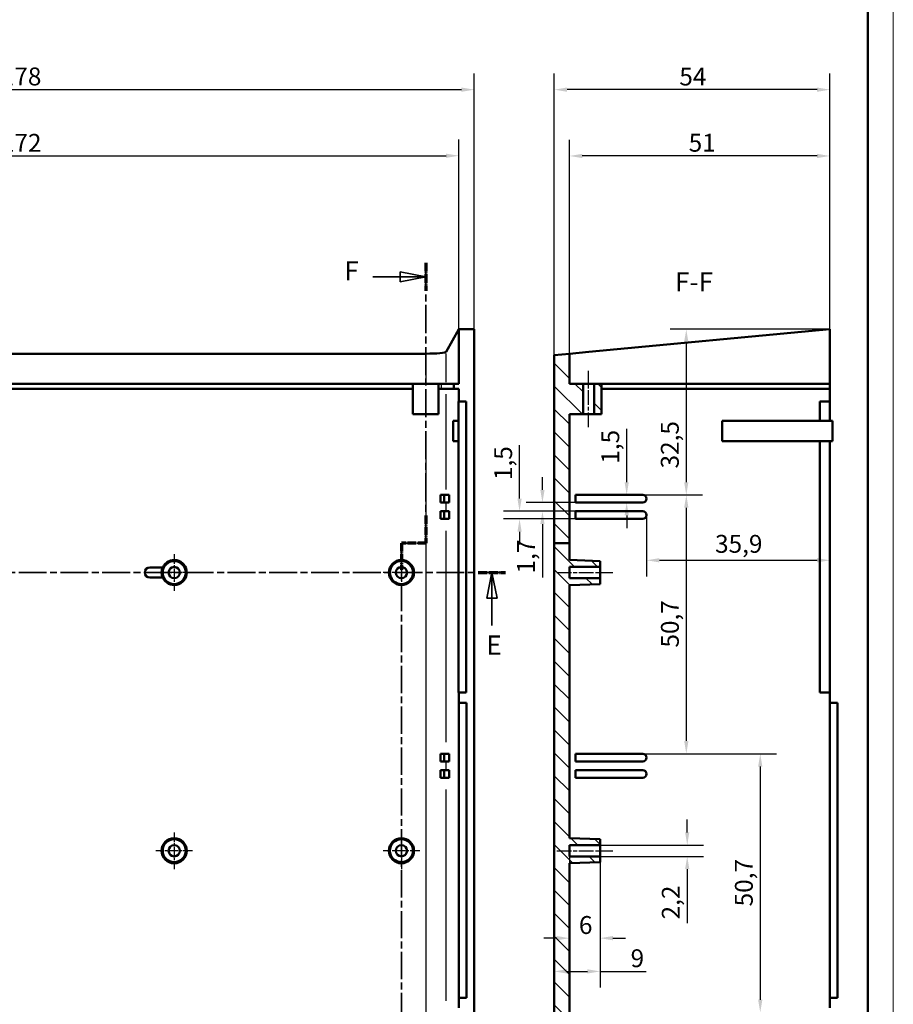
# Model space of a CAD drawing. Extents: x 0 to 1189, y 0 to 841.
# Drawn here: x 1018 to 1189, y 364 to 557 of the extents above; entities that cross this region are included whole.
import ezdxf

# ---------------------------------------------------------------- set-up
doc = ezdxf.new("R2010")
doc.units = 0
doc.linetypes.add('CHAIN', pattern=[0.3543, 0.2362, -0.0295, 0.0591, -0.0295])
doc.linetypes.add('LONG_DASH_DOTTED', pattern=[0.3001, 0.2362, -0.0295, 0.0049, -0.0295])
doc.layers.get('0').update_dxf_attribs({"lineweight": 25})
for name, color, linetype, lineweight in [('Centro(ISO)', 179, 'CHAIN', 25), ('Geometria schizzo(ISO)', 7, 'Continuous', 50), ('Linea del centro(ISO)', 179, 'CHAIN', 25), ('Linee di vista in sezione(ISO)', 7, 'LONG_DASH_DOTTED', 35), ('Quote(ISO)', 7, 'Continuous', 25), ('Simboli(ISO)', 7, 'Continuous', 25), ('Spigoli tangenti visibili(ISO)', 251, 'Continuous', 30), ('Spigoli visibili(ISO)', 7, 'Continuous', 50), ('Tratteggio', 3, 'Continuous', 9)]:
    doc.layers.add(name, color=color, linetype=linetype, lineweight=lineweight)
doc.styles.add('DEFAULT-ISO~0', font='ARIAL.TTF')
doc.styles.add('Stile testo32', font='ARIAL.TTF')
doc.dimstyles.new('DEFAULT-ISO-Metodo 1b', dxfattribs={"dimtxt": 3.5, "dimasz": 2.5, "dimexe": 3.175, "dimexo": 0, "dimgap": 0.762, "dimtad": 1, "dimtoh": 1, "dimrnd": 1e-08, "dimtxsty": 'DEFAULT-ISO~0', "dimcen": 0.09, "dimdle": 10, "dimclrd": 2, "dimclre": 2, "dimclrt": 6, "dimazin": 2, "dimtfac": 0.714286, "dimtofl": 0, "dimtmove": 0, "dimatfit": 3, "dimfxl": 0, "dimtolj": 1, "dimlwd": 25, "dimlwe": 25, "dimarcsym": 0})

# ---------------------------------------------------------------- blocks, each defined once
blk = doc.blocks.new('Bordi A0')
at = {"layer": 'Geometria schizzo(ISO)', "color": 4, "lineweight": 18}
blk.add_line((1189, 841), (1189, 0), dxfattribs=at)
at = {"layer": 'Geometria schizzo(ISO)'}
blk.add_line((1184, 836), (1184, 5), dxfattribs=at)
blk = doc.blocks.new('SezioneConv2d3')
at = {"layer": 'Linee di vista in sezione(ISO)', "linetype": 'CHAIN', "ltscale": 23.088295}
blk.add_line((919.57, 448.34), (1113.09, 448.34), dxfattribs=at)
at = {"layer": 'Linee di vista in sezione(ISO)', "lineweight": 70, "ltscale": 7.058155}
blk.add_line((1107.71, 448.34), (1113.09, 448.34), dxfattribs=at)
at = {"layer": 'Linee di vista in sezione(ISO)', "linetype": 'Continuous'}
for p, q in [((1110.4, 448.34), (1109.4, 443.34)), ((1110.4, 443.34), (1110.4, 448.34)), ((1111.4, 443.34), (1110.4, 448.34)), ((1109.4, 443.34), (1111.4, 443.34)), ((1110.4, 437.96), (1110.4, 443.34))]:
    blk.add_line(p, q, dxfattribs=at)
at = {"layer": 'Linee di vista in sezione(ISO)', "linetype": 'Continuous', "flags": 128}
blk.add_lwpolyline([(1111.4, 443.34), (1110.4, 448.34)], dxfattribs=at)
at = {"layer": 'Linee di vista in sezione(ISO)'}
blk.add_solid([(1111.4, 443.34), (1110.4, 448.34), (1109.4, 443.34), (1111.4, 443.34)], dxfattribs=at)
at = {"layer": 'Linee di vista in sezione(ISO)', "insert": (1109.29, 431.09), "char_height": 3.75, "attachment_point": 7, "line_spacing_factor": 3.086788, "style": 'Stile testo32'}
blk.add_mtext('E', dxfattribs=at)
blk = doc.blocks.new('SezioneConv2d5')
at = {"layer": 'Linee di vista in sezione(ISO)', "linetype": 'CHAIN', "ltscale": 23.269629}
blk.add_line((1097.46, 509), (1097.46, 454.09), dxfattribs=at)
at = {"layer": 'Linee di vista in sezione(ISO)', "lineweight": 70, "ltscale": 7.142439}
for p, q in [((1097.46, 509), (1097.46, 503.55)), ((1097.46, 459.53), (1097.46, 454.09))]:
    blk.add_line(p, q, dxfattribs=at)
at = {"layer": 'Linee di vista in sezione(ISO)', "linetype": 'Continuous'}
for p, q in [((1087.1, 506.27), (1092.46, 506.27)), ((1097.46, 506.27), (1092.46, 507.27)), ((1092.46, 507.27), (1092.46, 505.27)), ((1092.46, 506.27), (1097.46, 506.27)), ((1092.46, 505.27), (1097.46, 506.27)), ((1097.43, 294.47), (1092.43, 295.47)), ((1092.43, 295.47), (1092.43, 293.47)), ((1087.1, 294.47), (1092.43, 294.47)), ((1092.43, 294.47), (1097.43, 294.47)), ((1092.43, 293.47), (1097.43, 294.47))]:
    blk.add_line(p, q, dxfattribs=at)
at = {"layer": 'Linee di vista in sezione(ISO)', "linetype": 'CHAIN', "ltscale": 5.312966}
blk.add_line((1097.46, 454.09), (1092.68, 454.09), dxfattribs=at)
at = {"layer": 'Linee di vista in sezione(ISO)', "lineweight": 70, "ltscale": 6.27254}
blk.add_line((1097.46, 454.09), (1092.68, 454.09), dxfattribs=at)
at = {"layer": 'Linee di vista in sezione(ISO)', "linetype": 'CHAIN', "ltscale": 22.597952}
blk.add_line((1092.68, 454.09), (1092.68, 312.77), dxfattribs=at)
at = {"layer": 'Linee di vista in sezione(ISO)', "lineweight": 70, "ltscale": 6.83024}
for p, q in [((1092.68, 454.09), (1092.68, 448.88)), ((1092.68, 317.98), (1092.68, 312.77))]:
    blk.add_line(p, q, dxfattribs=at)
at = {"layer": 'Linee di vista in sezione(ISO)', "linetype": 'CHAIN', "ltscale": 5.278135}
blk.add_line((1092.68, 312.77), (1097.43, 312.77), dxfattribs=at)
at = {"layer": 'Linee di vista in sezione(ISO)', "lineweight": 70, "ltscale": 6.231419}
blk.add_line((1092.68, 312.77), (1097.43, 312.77), dxfattribs=at)
at = {"layer": 'Linee di vista in sezione(ISO)', "linetype": 'CHAIN', "ltscale": 22.238535}
blk.add_line((1097.43, 312.77), (1097.43, 291.93), dxfattribs=at)
at = {"layer": 'Linee di vista in sezione(ISO)', "lineweight": 70, "ltscale": 6.663182}
for p, q in [((1097.43, 312.77), (1097.43, 307.69)), ((1097.43, 297.01), (1097.43, 291.93))]:
    blk.add_line(p, q, dxfattribs=at)
at = {"layer": 'Linee di vista in sezione(ISO)', "linetype": 'Continuous', "flags": 128}
for points in [[(1092.46, 505.27), (1097.46, 506.27)], [(1092.43, 293.47), (1097.43, 294.47)]]:
    blk.add_lwpolyline(points, dxfattribs=at)
at = {"layer": 'Linee di vista in sezione(ISO)'}
for points in [[(1092.46, 505.27), (1097.46, 506.27), (1092.46, 507.27), (1092.46, 505.27)], [(1092.43, 293.47), (1097.43, 294.47), (1092.43, 295.47), (1092.43, 293.47)]]:
    blk.add_solid(points, dxfattribs=at)
at = {"layer": 'Linee di vista in sezione(ISO)', "char_height": 3.75, "attachment_point": 7, "style": 'Stile testo32'}
for insert in [(1081.5, 504.4), (1081.46, 292.67)]:
    blk.add_mtext('F', dxfattribs=dict(at, insert=insert))
blk = doc.blocks.new('*D171')
at = {"layer": 'Defpoints', "color": 0, "linetype": 'Continuous'}
for p in [(1106.94, 542.94), (928.93, 496), (1106.94, 496)]:
    blk.add_point(p, dxfattribs=at)
at = {"layer": 'Quote(ISO)', "color": 2, "linetype": 'Continuous', "lineweight": 25}
for p, q in [((928.93, 496), (928.93, 546.11)), ((1106.94, 496), (1106.94, 546.11)), ((931.43, 542.94), (1104.44, 542.94))]:
    blk.add_line(p, q, dxfattribs=at)
at = {"layer": 'Quote(ISO)', "color": 2, "linetype": 'Continuous'}
for points in [[(931.43, 543.36), (931.43, 542.52), (928.93, 542.94)], [(1104.44, 543.36), (1104.44, 542.52), (1106.94, 542.94)]]:
    blk.add_solid(points, dxfattribs=at)
at = {"layer": 'Quote(ISO)', "color": 6, "linetype": 'Continuous', "lineweight": 25, "insert": (1014.23, 547.28), "char_height": 3.5, "attachment_point": 1, "style": 'DEFAULT-ISO~0'}
blk.add_mtext('\\A1;178', dxfattribs=at)
blk = doc.blocks.new('*D172')
at = {"layer": 'Defpoints', "color": 0, "linetype": 'Continuous'}
for p in [(1103.93, 530), (931.93, 496), (1103.93, 496)]:
    blk.add_point(p, dxfattribs=at)
at = {"layer": 'Quote(ISO)', "color": 2, "linetype": 'Continuous', "lineweight": 25}
for p, q in [((931.93, 496), (931.93, 533.17)), ((1103.93, 496), (1103.93, 533.17)), ((934.43, 530), (1101.43, 530))]:
    blk.add_line(p, q, dxfattribs=at)
at = {"layer": 'Quote(ISO)', "color": 2, "linetype": 'Continuous'}
for points in [[(934.43, 530.41), (934.43, 529.58), (931.93, 530)], [(1101.43, 530.41), (1101.43, 529.58), (1103.93, 530)]]:
    blk.add_solid(points, dxfattribs=at)
at = {"layer": 'Quote(ISO)', "color": 6, "linetype": 'Continuous', "lineweight": 25, "insert": (1014.25, 534.27), "char_height": 3.5, "attachment_point": 1, "style": 'DEFAULT-ISO~0'}
blk.add_mtext('\\A1;172', dxfattribs=at)
blk = doc.blocks.new('*D196')
at = {"layer": 'Defpoints', "color": 0, "linetype": 'Continuous'}
for p in [(1131.59, 394.94), (1148.65, 394.94), (1131.59, 392.74)]:
    blk.add_point(p, dxfattribs=at)
at = {"layer": 'Quote(ISO)', "color": 2, "linetype": 'Continuous', "lineweight": 25}
for p, q in [((1148.65, 397.44), (1148.65, 399.94)), ((1131.59, 394.94), (1151.82, 394.94)), ((1131.59, 392.74), (1151.82, 392.74)), ((1148.65, 390.24), (1148.65, 379.62))]:
    blk.add_line(p, q, dxfattribs=at)
at = {"layer": 'Quote(ISO)', "color": 2, "linetype": 'Continuous'}
for points in [[(1148.23, 397.44), (1149.06, 397.44), (1148.65, 394.94)], [(1148.23, 390.24), (1149.06, 390.24), (1148.65, 392.74)]]:
    blk.add_solid(points, dxfattribs=at)
at = {"layer": 'Quote(ISO)', "color": 6, "linetype": 'Continuous', "lineweight": 25, "insert": (1143.68, 380.38), "char_height": 3.5, "attachment_point": 1, "rotation": 90, "style": 'DEFAULT-ISO~0'}
blk.add_mtext('\\A1;2,2', dxfattribs=at)
blk = doc.blocks.new('*D197')
at = {"layer": 'Defpoints', "color": 0, "linetype": 'Continuous'}
for p in [(1125.59, 392.74), (1131.59, 391.59), (1125.59, 376.71)]:
    blk.add_point(p, dxfattribs=at)
at = {"layer": 'Quote(ISO)', "color": 2, "linetype": 'Continuous', "lineweight": 25}
for p, q in [((1125.59, 392.74), (1125.59, 373.53)), ((1131.59, 391.59), (1131.59, 373.53)), ((1123.09, 376.71), (1120.59, 376.71)), ((1134.09, 376.71), (1136.59, 376.71))]:
    blk.add_line(p, q, dxfattribs=at)
at = {"layer": 'Quote(ISO)', "color": 2, "linetype": 'Continuous'}
for points in [[(1123.09, 377.13), (1123.09, 376.29), (1125.59, 376.71)], [(1134.09, 377.13), (1134.09, 376.29), (1131.59, 376.71)]]:
    blk.add_solid(points, dxfattribs=at)
at = {"layer": 'Quote(ISO)', "color": 6, "linetype": 'Continuous', "lineweight": 25, "insert": (1127.44, 381.04), "char_height": 3.5, "attachment_point": 1, "style": 'DEFAULT-ISO~0'}
blk.add_mtext('\\A1;6', dxfattribs=at)
blk = doc.blocks.new('*D198')
at = {"layer": 'Defpoints', "color": 0, "linetype": 'Continuous'}
for p in [(1131.59, 391.59), (1122.59, 370.2), (1122.59, 370.2)]:
    blk.add_point(p, dxfattribs=at)
at = {"layer": 'Quote(ISO)', "color": 2, "linetype": 'Continuous', "lineweight": 25}
for p, q in [((1131.59, 391.59), (1131.59, 367.02)), ((1125.09, 370.2), (1129.09, 370.2)), ((1131.59, 370.2), (1140.63, 370.2))]:
    blk.add_line(p, q, dxfattribs=at)
at = {"layer": 'Quote(ISO)', "color": 2, "linetype": 'Continuous'}
for points in [[(1125.09, 370.62), (1125.09, 369.78), (1122.59, 370.2)], [(1129.09, 370.62), (1129.09, 369.78), (1131.59, 370.2)]]:
    blk.add_solid(points, dxfattribs=at)
at = {"layer": 'Quote(ISO)', "color": 6, "linetype": 'Continuous', "lineweight": 25, "insert": (1137.56, 374.53), "char_height": 3.5, "attachment_point": 1, "style": 'DEFAULT-ISO~0'}
blk.add_mtext('\\A1;9', dxfattribs=at)
blk = doc.blocks.new('*D199')
at = {"layer": 'Defpoints', "color": 0, "linetype": 'Continuous'}
for p in [(1122.61, 542.94), (1176.59, 496), (1122.61, 490.94)]:
    blk.add_point(p, dxfattribs=at)
at = {"layer": 'Quote(ISO)', "color": 2, "linetype": 'Continuous', "lineweight": 25}
for p, q in [((1122.61, 490.94), (1122.61, 546.11)), ((1176.59, 496), (1176.59, 546.11)), ((1174.09, 542.94), (1125.11, 542.94))]:
    blk.add_line(p, q, dxfattribs=at)
at = {"layer": 'Quote(ISO)', "color": 2, "linetype": 'Continuous'}
for points in [[(1125.11, 543.36), (1125.11, 542.52), (1122.61, 542.94)], [(1174.09, 543.36), (1174.09, 542.52), (1176.59, 542.94)]]:
    blk.add_solid(points, dxfattribs=at)
at = {"layer": 'Quote(ISO)', "color": 6, "linetype": 'Continuous', "lineweight": 25, "insert": (1147.1, 547.26), "char_height": 3.5, "attachment_point": 1, "style": 'DEFAULT-ISO~0'}
blk.add_mtext('\\A1;54', dxfattribs=at)
blk = doc.blocks.new('*D200')
at = {"layer": 'Defpoints', "color": 0, "linetype": 'Continuous'}
for p in [(1125.59, 529.95), (1176.59, 496), (1125.59, 491.22)]:
    blk.add_point(p, dxfattribs=at)
at = {"layer": 'Quote(ISO)', "color": 2, "linetype": 'Continuous', "lineweight": 25}
for p, q in [((1125.59, 491.22), (1125.59, 533.13)), ((1176.59, 496), (1176.59, 533.13)), ((1174.09, 529.95), (1128.09, 529.95))]:
    blk.add_line(p, q, dxfattribs=at)
at = {"layer": 'Quote(ISO)', "color": 2, "linetype": 'Continuous'}
for points in [[(1128.09, 530.37), (1128.09, 529.53), (1125.59, 529.95)], [(1174.09, 530.37), (1174.09, 529.53), (1176.59, 529.95)]]:
    blk.add_solid(points, dxfattribs=at)
at = {"layer": 'Quote(ISO)', "color": 6, "linetype": 'Continuous', "lineweight": 25, "insert": (1148.93, 534.29), "char_height": 3.5, "attachment_point": 1, "style": 'DEFAULT-ISO~0'}
blk.add_mtext('\\A1;51', dxfattribs=at)
blk = doc.blocks.new('*D202')
at = {"layer": 'Defpoints', "color": 0, "linetype": 'Continuous'}
for p in [(1176.59, 496), (1139.95, 463.54), (1148.46, 463.54)]:
    blk.add_point(p, dxfattribs=at)
at = {"layer": 'Quote(ISO)', "color": 2, "linetype": 'Continuous', "lineweight": 25}
for p, q in [((1176.59, 496), (1145.28, 496)), ((1148.46, 493.5), (1148.46, 466.04)), ((1139.95, 463.54), (1151.63, 463.54))]:
    blk.add_line(p, q, dxfattribs=at)
at = {"layer": 'Quote(ISO)', "color": 2, "linetype": 'Continuous'}
for points in [[(1148.04, 493.5), (1148.88, 493.5), (1148.46, 496)], [(1148.04, 466.04), (1148.88, 466.04), (1148.46, 463.54)]]:
    blk.add_solid(points, dxfattribs=at)
at = {"layer": 'Quote(ISO)', "color": 6, "linetype": 'Continuous', "lineweight": 25, "insert": (1143.49, 468.73), "char_height": 3.5, "attachment_point": 1, "rotation": 90, "style": 'DEFAULT-ISO~0'}
blk.add_mtext('\\A1;32,5', dxfattribs=at)
blk = doc.blocks.new('*D203')
at = {"layer": 'Defpoints', "color": 0, "linetype": 'Continuous'}
for p in [(1139.95, 463.54), (1139.95, 412.84), (1148.47, 412.84)]:
    blk.add_point(p, dxfattribs=at)
at = {"layer": 'Quote(ISO)', "color": 2, "linetype": 'Continuous', "lineweight": 25}
for p, q in [((1139.95, 463.54), (1151.65, 463.54)), ((1148.47, 461.04), (1148.47, 415.34)), ((1139.95, 412.84), (1151.65, 412.84))]:
    blk.add_line(p, q, dxfattribs=at)
at = {"layer": 'Quote(ISO)', "color": 2, "linetype": 'Continuous'}
for points in [[(1148.05, 461.04), (1148.89, 461.04), (1148.47, 463.54)], [(1148.05, 415.34), (1148.89, 415.34), (1148.47, 412.84)]]:
    blk.add_solid(points, dxfattribs=at)
at = {"layer": 'Quote(ISO)', "color": 6, "linetype": 'Continuous', "lineweight": 25, "insert": (1143.5, 433.64), "char_height": 3.5, "attachment_point": 1, "rotation": 90, "style": 'DEFAULT-ISO~0'}
blk.add_mtext('\\A1;50,7', dxfattribs=at)
blk = doc.blocks.new('*D204')
at = {"layer": 'Defpoints', "color": 0, "linetype": 'Continuous'}
for p in [(1139.95, 412.84), (1139.95, 362.14), (1162.95, 362.14)]:
    blk.add_point(p, dxfattribs=at)
at = {"layer": 'Quote(ISO)', "color": 2, "linetype": 'Continuous', "lineweight": 25}
for p, q in [((1139.95, 412.84), (1166.12, 412.84)), ((1162.95, 410.34), (1162.95, 364.64)), ((1139.95, 362.14), (1166.12, 362.14))]:
    blk.add_line(p, q, dxfattribs=at)
at = {"layer": 'Quote(ISO)', "color": 2, "linetype": 'Continuous'}
for points in [[(1162.53, 410.34), (1163.36, 410.34), (1162.95, 412.84)], [(1162.53, 364.64), (1163.36, 364.64), (1162.95, 362.14)]]:
    blk.add_solid(points, dxfattribs=at)
at = {"layer": 'Quote(ISO)', "color": 6, "linetype": 'Continuous', "lineweight": 25, "insert": (1157.98, 382.94), "char_height": 3.5, "attachment_point": 1, "rotation": 90, "style": 'DEFAULT-ISO~0'}
blk.add_mtext('\\A1;50,7', dxfattribs=at)
blk = doc.blocks.new('*D206')
at = {"layer": 'Defpoints', "color": 0, "linetype": 'Continuous'}
for p in [(1126.79, 463.54), (1126.79, 462.04), (1136.79, 462.04)]:
    blk.add_point(p, dxfattribs=at)
at = {"layer": 'Quote(ISO)', "color": 2, "linetype": 'Continuous', "lineweight": 25}
for p, q in [((1136.79, 466.04), (1136.79, 476.49)), ((1136.79, 459.54), (1136.79, 457.04))]:
    blk.add_line(p, q, dxfattribs=at)
at = {"layer": 'Quote(ISO)', "color": 2, "linetype": 'Continuous'}
for points in [[(1136.38, 466.04), (1137.21, 466.04), (1136.79, 463.54)], [(1136.38, 459.54), (1137.21, 459.54), (1136.79, 462.04)]]:
    blk.add_solid(points, dxfattribs=at)
at = {"layer": 'Quote(ISO)', "color": 6, "linetype": 'Continuous', "lineweight": 25, "insert": (1131.83, 469.66), "char_height": 3.5, "attachment_point": 1, "rotation": 90, "style": 'DEFAULT-ISO~0'}
blk.add_mtext('\\A1;1,5', dxfattribs=at)
blk = doc.blocks.new('*D207')
at = {"layer": 'Defpoints', "color": 0, "linetype": 'Continuous'}
for p in [(1120.3, 462.04), (1126.79, 462.04), (1126.79, 460.34)]:
    blk.add_point(p, dxfattribs=at)
at = {"layer": 'Quote(ISO)', "color": 2, "linetype": 'Continuous', "lineweight": 25}
for p, q in [((1120.3, 464.54), (1120.3, 467.04)), ((1126.79, 462.04), (1117.12, 462.04)), ((1126.79, 460.34), (1117.12, 460.34)), ((1120.3, 457.84), (1120.3, 447.4))]:
    blk.add_line(p, q, dxfattribs=at)
at = {"layer": 'Quote(ISO)', "color": 2, "linetype": 'Continuous'}
for points in [[(1119.88, 464.54), (1120.71, 464.54), (1120.3, 462.04)], [(1119.88, 457.84), (1120.71, 457.84), (1120.3, 460.34)]]:
    blk.add_solid(points, dxfattribs=at)
at = {"layer": 'Quote(ISO)', "color": 6, "linetype": 'Continuous', "lineweight": 25, "insert": (1115.33, 448.16), "char_height": 3.5, "attachment_point": 1, "rotation": 90, "style": 'DEFAULT-ISO~0'}
blk.add_mtext('\\A1;1,7', dxfattribs=at)
blk = doc.blocks.new('*D208')
at = {"layer": 'Defpoints', "color": 0, "linetype": 'Continuous'}
for p in [(1126.79, 460.34), (1115.81, 458.84), (1126.79, 458.84)]:
    blk.add_point(p, dxfattribs=at)
at = {"layer": 'Quote(ISO)', "color": 2, "linetype": 'Continuous', "lineweight": 25}
for p, q in [((1115.81, 462.84), (1115.81, 473.29)), ((1126.79, 460.34), (1112.64, 460.34)), ((1126.79, 458.84), (1112.64, 458.84)), ((1115.81, 456.34), (1115.81, 453.84))]:
    blk.add_line(p, q, dxfattribs=at)
at = {"layer": 'Quote(ISO)', "color": 2, "linetype": 'Continuous'}
for points in [[(1115.4, 462.84), (1116.23, 462.84), (1115.81, 460.34)], [(1115.4, 456.34), (1116.23, 456.34), (1115.81, 458.84)]]:
    blk.add_solid(points, dxfattribs=at)
at = {"layer": 'Quote(ISO)', "color": 6, "linetype": 'Continuous', "lineweight": 25, "insert": (1110.85, 466.46), "char_height": 3.5, "attachment_point": 1, "rotation": 90, "style": 'DEFAULT-ISO~0'}
blk.add_mtext('\\A1;1,5', dxfattribs=at)
blk = doc.blocks.new('*D209')
at = {"layer": 'Defpoints', "color": 0, "linetype": 'Continuous'}
for p in [(1140.7, 459.59), (1176.59, 450.74), (1176.59, 450.74)]:
    blk.add_point(p, dxfattribs=at)
at = {"layer": 'Quote(ISO)', "color": 2, "linetype": 'Continuous', "lineweight": 25}
for p, q in [((1140.7, 459.59), (1140.7, 447.57)), ((1143.2, 450.74), (1174.09, 450.74))]:
    blk.add_line(p, q, dxfattribs=at)
at = {"layer": 'Quote(ISO)', "color": 2, "linetype": 'Continuous'}
for points in [[(1143.2, 451.16), (1143.2, 450.33), (1140.7, 450.74)], [(1174.09, 451.16), (1174.09, 450.33), (1176.59, 450.74)]]:
    blk.add_solid(points, dxfattribs=at)
at = {"layer": 'Quote(ISO)', "color": 6, "linetype": 'Continuous', "lineweight": 25, "insert": (1154.1, 455.71), "char_height": 3.5, "attachment_point": 1, "style": 'DEFAULT-ISO~0'}
blk.add_mtext('\\A1;35,9', dxfattribs=at)

msp = doc.modelspace()

# ---------------------------------------------------------------- hatches: boundary and pattern name
at = {"layer": 'Tratteggio'}
h = msp.add_hatch(dxfattribs=at)
h.set_pattern_fill('ANSI31', color=256, scale=25.4, angle=-90, style=0)
h.set_pattern_definition([(315, (0, 0), (2.245064, 2.245064), [])])
h.paths.add_polyline_path([(1131.844, 479.338), (1131.844, 485.338), (1130.444, 485.338), (1130.444, 479.338)])
h.paths.add_polyline_path([(1125.594, 312.77), (1122.607, 312.77), (1122.607, 297.938), (1125.594, 297.938), (1125.594, 302.538), (1127.889, 302.538), (1128.244, 302.538), (1128.244, 303.538), (1128.244, 308.538), (1126.447, 308.538), (1125.594, 308.538)])
h.paths.add_polyline_path([(1125.594, 454.086), (1122.609, 454.086), (1122.609, 490.94), (1125.594, 491.219), (1125.594, 485.338), (1128.245, 485.338), (1128.245, 479.338), (1125.594, 479.338)])
h.paths.add_polyline_path([(1131.844, 303.538), (1131.844, 308.538), (1130.444, 308.538), (1130.444, 303.538), (1130.444, 302.538), (1131.844, 302.538)])
h.paths.add_polyline_path([(1125.594, 312.77), (1125.594, 336.879), (1131.594, 337.088), (1131.594, 338.238), (1125.594, 338.238), (1125.594, 340.438), (1131.594, 340.438), (1131.594, 341.588), (1125.594, 341.798), (1125.594, 391.379), (1131.594, 391.588), (1131.594, 392.738), (1125.594, 392.738), (1125.594, 394.938), (1131.594, 394.938), (1131.594, 396.088), (1125.594, 396.298), (1125.594, 445.879), (1131.594, 446.088), (1131.594, 447.238), (1125.594, 447.238), (1125.594, 449.438), (1131.594, 449.438), (1131.594, 450.588), (1125.594, 450.798), (1125.594, 454.086), (1122.609, 454.086), (1122.594, 454.086), (1122.594, 312.77), (1122.607, 312.77)])

# ---------------------------------------------------------------- linework, layer by layer
at = {"layer": 'Centro(ISO)', "linetype": 'CHAIN', "ltscale": 8.000593}
for p, q in [((1048.183, 451.938), (1048.183, 444.738)), ((1092.683, 451.938), (1092.683, 444.738)), ((1051.783, 448.338), (1044.583, 448.338)), ((1096.283, 448.338), (1089.083, 448.338)), ((1048.183, 397.438), (1048.183, 390.238)), ((1092.683, 397.438), (1092.683, 390.238)), ((1051.783, 393.838), (1044.583, 393.838)), ((1096.283, 393.838), (1089.083, 393.838))]:
    msp.add_line(p, q, dxfattribs=at)
at = {"layer": 'Linea del centro(ISO)', "linetype": 'CHAIN', "ltscale": 12.223182}
for p, q in [((1129.344, 476.838), (1129.344, 487.838)), ((1123.094, 448.338), (1134.094, 448.338)), ((1123.094, 393.838), (1134.094, 393.838))]:
    msp.add_line(p, q, dxfattribs=at)
at = {"layer": 'Spigoli tangenti visibili(ISO)'}
for p, q in [((1097.464, 490.925), (1097.464, 485.633)), ((1101.459, 485.65), (1101.459, 491.263)), ((1100.46, 485.288), (1100.46, 484.388)), ((1101.459, 464.578), (1101.459, 483.298)), ((1097.464, 470.798), (1097.464, 317.078)), ((1101.459, 460.423), (1101.459, 461.953)), ((1101.459, 415.138), (1101.459, 456.538)), ((1101.459, 409.723), (1101.459, 411.253)), ((1101.459, 364.438), (1101.459, 405.838))]:
    msp.add_line(p, q, dxfattribs=at)
at = {"layer": 'Spigoli visibili(ISO)'}
for p, q in [((1101.459, 491.574), (1103.933, 495.995)), ((1103.933, 495.995), (1106.937, 495.995)), ((1103.933, 495.995), (1103.933, 485.338)), ((1106.937, 495.995), (1106.937, 297.938)), ((1129.385, 491.574), (1176.594, 495.995)), ((1176.594, 495.995), (1176.594, 485.338)), ((938.402, 491.219), (1097.464, 491.219)), ((1125.594, 491.219), (1122.609, 490.94)), ((1122.609, 490.94), (1122.609, 454.086)), ((1125.594, 491.219), (1129.385, 491.574)), ((1125.594, 491.219), (1125.594, 485.338)), ((940.933, 485.338), (1094.933, 485.338)), ((940.933, 484.338), (1094.933, 484.338)), ((1099.933, 485.338), (1094.933, 485.338)), ((1094.933, 485.338), (1094.933, 479.338)), ((1099.933, 485.338), (1099.933, 479.338)), ((1099.933, 485.338), (1100.46, 485.338)), ((1099.933, 484.338), (1100.46, 484.338)), ((1100.46, 485.338), (1102.932, 485.338)), ((1100.46, 484.338), (1102.932, 484.338)), ((1102.932, 485.338), (1102.932, 484.338)), ((1102.932, 485.338), (1103.933, 485.338)), ((1102.932, 484.338), (1103.933, 484.338)), ((1103.933, 484.338), (1103.933, 481.838)), ((1128.245, 485.338), (1125.594, 485.338)), ((1128.245, 479.338), (1128.245, 485.338)), ((1128.245, 485.338), (1130.444, 485.338)), ((1131.844, 485.338), (1130.444, 485.338)), ((1130.444, 485.338), (1130.444, 479.338)), ((1131.844, 479.338), (1131.844, 485.338)), ((1131.844, 485.338), (1176.594, 485.338)), ((1131.844, 484.338), (1176.594, 484.338)), ((1176.594, 485.338), (1176.594, 484.338)), ((1176.594, 484.338), (1176.594, 481.838)), ((1103.828, 478.088), (1103.828, 481.838)), ((1103.828, 481.838), (1103.933, 481.838)), ((1103.933, 481.838), (1105.358, 481.838)), ((1105.358, 481.838), (1105.358, 424.838)), ((1174.594, 478.088), (1174.594, 481.838)), ((1174.594, 481.838), (1176.594, 481.838)), ((1176.594, 481.838), (1176.594, 478.088)), ((1099.933, 479.338), (1094.933, 479.338)), ((1125.594, 479.338), (1125.594, 454.086)), ((1125.594, 479.338), (1128.245, 479.338)), ((1130.444, 479.338), (1128.245, 479.338)), ((1130.444, 479.338), (1131.844, 479.338)), ((1102.828, 474.088), (1102.828, 478.088)), ((1102.828, 478.088), (1103.828, 478.088)), ((1103.828, 478.088), (1103.828, 474.088)), ((1155.513, 474.088), (1155.513, 478.088)), ((1155.513, 478.088), (1177.094, 478.088)), ((1177.094, 474.088), (1177.094, 478.088)), ((1103.828, 474.088), (1102.828, 474.088)), ((1103.828, 424.838), (1103.828, 474.088)), ((1155.513, 474.088), (1177.094, 474.088)), ((1174.594, 424.838), (1174.594, 474.088)), ((1176.594, 474.088), (1176.594, 424.838)), ((1100.322, 462.038), (1100.322, 463.538)), ((1101.011, 463.538), (1100.322, 463.538)), ((1102.01, 463.538), (1101.011, 463.538)), ((1126.795, 462.038), (1126.795, 463.538)), ((1139.947, 463.538), (1126.795, 463.538)), ((1100.322, 462.038), (1101.011, 462.038)), ((1101.011, 462.038), (1102.01, 462.038)), ((1126.795, 462.038), (1139.947, 462.038)), ((1100.322, 458.838), (1100.322, 460.338)), ((1101.011, 460.338), (1100.322, 460.338)), ((1102.01, 460.338), (1101.011, 460.338)), ((1126.795, 458.838), (1126.795, 460.338)), ((1139.947, 460.338), (1126.795, 460.338)), ((1100.322, 458.838), (1101.011, 458.838)), ((1101.011, 458.838), (1102.01, 458.838)), ((1126.795, 458.838), (1139.947, 458.838)), ((1125.594, 454.086), (1122.594, 454.086)), ((1122.594, 454.086), (1122.594, 312.77)), ((1125.594, 450.798), (1125.594, 454.086)), ((1131.594, 450.588), (1125.594, 450.798)), ((1131.594, 449.438), (1131.594, 450.588)), ((1043.433, 449.338), (1045.936, 449.338)), ((1125.594, 447.238), (1125.594, 449.438)), ((1125.594, 449.438), (1131.594, 449.438)), ((1131.594, 449.438), (1131.594, 447.238)), ((1045.936, 447.338), (1043.433, 447.338)), ((1131.594, 447.238), (1125.594, 447.238)), ((1125.594, 445.879), (1131.594, 446.088)), ((1125.594, 396.298), (1125.594, 445.879)), ((1131.594, 446.088), (1131.594, 447.238)), ((1103.933, 424.838), (1103.828, 424.838)), ((1103.933, 424.838), (1103.933, 422.838)), ((1105.358, 424.838), (1103.933, 424.838)), ((1176.594, 424.838), (1174.594, 424.838)), ((1176.594, 424.838), (1176.594, 422.838)), ((1103.933, 365.038), (1103.933, 422.838)), ((1103.933, 422.838), (1105.433, 422.838)), ((1105.433, 422.838), (1105.433, 365.038)), ((1176.594, 422.838), (1176.594, 365.038)), ((1176.594, 422.838), (1178.094, 422.838)), ((1178.094, 365.038), (1178.094, 422.838)), ((1100.322, 411.338), (1100.322, 412.838)), ((1101.011, 412.838), (1100.322, 412.838)), ((1102.01, 412.838), (1101.011, 412.838)), ((1126.795, 411.338), (1126.795, 412.838)), ((1139.947, 412.838), (1126.795, 412.838)), ((1100.322, 411.338), (1101.011, 411.338)), ((1101.011, 411.338), (1102.01, 411.338)), ((1126.795, 411.338), (1139.947, 411.338)), ((1100.322, 408.138), (1100.322, 409.638)), ((1101.011, 409.638), (1100.322, 409.638)), ((1102.01, 409.638), (1101.011, 409.638)), ((1126.795, 408.138), (1126.795, 409.638)), ((1139.947, 409.638), (1126.795, 409.638)), ((1100.322, 408.138), (1101.011, 408.138)), ((1101.011, 408.138), (1102.01, 408.138)), ((1126.795, 408.138), (1139.947, 408.138)), ((1131.594, 396.088), (1125.594, 396.298)), ((1131.594, 394.938), (1131.594, 396.088)), ((1125.594, 392.738), (1125.594, 394.938)), ((1125.594, 394.938), (1131.594, 394.938)), ((1131.594, 394.938), (1131.594, 392.738)), ((1131.594, 392.738), (1125.594, 392.738)), ((1125.594, 391.379), (1131.594, 391.588)), ((1131.594, 391.588), (1131.594, 392.738)), ((1125.594, 341.798), (1125.594, 391.379)), ((1103.933, 365.038), (1103.933, 363.038)), ((1105.433, 365.038), (1103.933, 365.038)), ((1176.594, 365.038), (1176.594, 363.038)), ((1176.594, 365.038), (1178.094, 365.038))]:
    msp.add_line(p, q, dxfattribs=at)
for centre, radius in [((1048.183, 448.338), 2.25), ((1092.683, 448.338), 2.46), ((1092.683, 448.338), 2.25), ((1048.183, 448.338), 1.1), ((1092.683, 448.338), 1.1), ((1048.183, 393.838), 2.46), ((1048.183, 393.838), 2.25), ((1092.683, 393.838), 2.46), ((1092.683, 393.838), 2.25), ((1048.183, 393.838), 1.1), ((1092.683, 393.838), 1.1)]:
    msp.add_circle(centre, radius, dxfattribs=at)
for centre, radius, start, end in [((1048.183, 448.338), 2.46, 203.99034, 156.00966), ((1043.433, 448.338), 1, 90, 270), ((1048.183, 448.338), 2.46, 156.00966, 203.99034)]:
    msp.add_arc(centre, radius, start, end, dxfattribs=at)
for centre, major_axis, ratio, start_param, end_param in [((1097.464, 491.594), (4, 0), 0.0936474, 4.712389, 6.2308254), ((1101.011, 462.788), (0, 0.75), 0.052336, 3.1415927, 6.2831853), ((1102.01, 462.788), (0, 0.75), 0.052336, 3.1415927, 6.2831853), ((1139.947, 462.788), (0, 0.75), 0.9986295, 3.1415927, 6.2831853), ((1101.011, 459.588), (0, 0.75), 0.052336, 3.1415927, 6.2831853), ((1102.01, 459.588), (0, 0.75), 0.052336, 3.1415927, 6.2831853), ((1139.947, 459.588), (0, 0.75), 0.9986295, 3.1415927, 6.2831853), ((1101.011, 412.088), (0, 0.75), 0.052336, 3.1415927, 6.2831853), ((1102.01, 412.088), (0, 0.75), 0.052336, 3.1415927, 6.2831853), ((1139.947, 412.088), (0, 0.75), 0.9986295, 3.1415927, 6.2831853), ((1101.011, 408.888), (0, 0.75), 0.052336, 3.1415927, 6.2831853), ((1102.01, 408.888), (0, 0.75), 0.052336, 3.1415927, 6.2831853), ((1139.947, 408.888), (0, 0.75), 0.9986295, 3.1415927, 6.2831853)]:
    msp.add_ellipse(centre, major_axis=major_axis, ratio=ratio, start_param=start_param, end_param=end_param, dxfattribs=at)

# ---------------------------------------------------------------- block references
msp.add_blockref('Bordi A0', (0, 0))
at = {"layer": 'Linee di vista in sezione(ISO)'}
for name in ['SezioneConv2d5', 'SezioneConv2d3']:
    msp.add_blockref(name, (0, 0), dxfattribs=at)

# ---------------------------------------------------------------- texts
at = {"layer": 'Simboli(ISO)', "color": 7, "insert": (1146.276, 502.245, -54.122), "char_height": 3.75, "attachment_point": 7, "style": 'Stile testo32'}
msp.add_mtext('F-F ', dxfattribs=at)

# ---------------------------------------------------------------- dimensions: what is measured, and where the dimension line sits
at = {"layer": 'Quote(ISO)', "color": 2, "linetype": 'Continuous', "lineweight": 25}
for base, p1, p2, angle, override, picture, middle in [((1106.937, 542.94), (928.929, 495.995), (1106.937, 495.995), 180, {"dimtoh": 0, "dimdec": 1, "dimtp": 0, "dimtm": 0, "dimtdec": 2}, '*D171', (1017.933, 542.94)), ((1122.609, 542.94), (1176.594, 495.995), (1122.609, 490.94), 180, {"dimtoh": 0, "dimdec": 1, "dimtp": 0, "dimtm": 0, "dimtdec": 2}, '*D199', (1149.602, 542.94)), ((1103.933, 529.995), (931.933, 495.995), (1103.933, 495.995), 180, {"dimtoh": 0, "dimdec": 2, "dimtp": 0, "dimtm": 0, "dimtdec": 2}, '*D172', (1017.933, 529.995)), ((1125.594, 529.951), (1176.594, 495.995), (1125.594, 491.219), 180, {"dimtoh": 0, "dimdec": 2, "dimtp": 0, "dimtm": 0, "dimtdec": 2}, '*D200', (1151.094, 529.951)), ((1148.459, 463.538), (1176.594, 495.995), (1139.947, 463.538), 90, {"dimtoh": 0, "dimdec": 1, "dimtp": 0, "dimtm": 0, "dimtdec": 2}, '*D202', (1148.459, 473.291)), ((1136.795, 462.038), (1126.795, 463.538), (1126.795, 462.038), 90, {"dimtoh": 0, "dimdec": 2, "dimse1": 1, "dimse2": 1, "dimtp": 0, "dimtm": 0, "dimtdec": 2}, '*D206', (1136.795, 472.698)), ((1115.814, 458.838), (1126.795, 460.338), (1126.795, 458.838), 90, {"dimtoh": 0, "dimdec": 2, "dimtp": 0, "dimtm": 0, "dimtdec": 2}, '*D208', (1115.814, 469.498)), ((1120.296, 462.038), (1126.795, 460.338), (1126.795, 462.038), 90, {"dimtoh": 0, "dimdec": 2, "dimtp": 0, "dimtm": 0, "dimtdec": 2}, '*D207', (1120.296, 451.179)), ((1148.471, 412.838), (1139.947, 463.538), (1139.947, 412.838), 90, {"dimtoh": 0, "dimdec": 2, "dimtp": 0, "dimtm": 0, "dimtdec": 2, "dimtmove": 1}, '*D203', (1148.471, 438.188)), ((1176.594, 450.744), (1140.696, 459.588), (1176.594, 450.744), 180, {"dimtoh": 0, "dimdec": 2, "dimse2": 1, "dimtp": 0, "dimtm": 0, "dimtdec": 2}, '*D209', (1158.645, 450.744)), ((1162.946, 362.138), (1139.947, 412.838), (1139.947, 362.138), 90, {"dimtoh": 0, "dimdec": 2, "dimtp": 0, "dimtm": 0, "dimtdec": 2, "dimtmove": 1}, '*D204', (1162.946, 387.488)), ((1148.647, 394.938), (1131.594, 392.738), (1131.594, 394.938), 90, {"dimtoh": 0, "dimdec": 2, "dimtp": 0, "dimtm": 0, "dimtdec": 2}, '*D196', (1148.647, 383.579))]:
    dim = msp.add_linear_dim(base=base, p1=p1, p2=p2, angle=angle, dimstyle='DEFAULT-ISO-Metodo 1b', override=override, dxfattribs=at)
    dim.commit()
    dim.dimension.update_dxf_attribs({"geometry": picture, "text_midpoint": middle, "dimtype": 160})
for base, p2, override, picture, middle in [((1125.594, 376.709), (1125.594, 392.738), {"dimtoh": 0, "dimdec": 2, "dimtp": 0, "dimtm": 0, "dimtdec": 2}, '*D197', (1128.594, 376.709)), ((1122.594, 370.199), (1122.594, 370.199), {"dimtoh": 0, "dimdec": 2, "dimse2": 1, "dimtp": 0, "dimtm": 0, "dimtdec": 2}, '*D198', (1138.715, 370.199))]:
    dim = msp.add_linear_dim(base=base, p1=(1131.594, 391.588), p2=p2, dimstyle='DEFAULT-ISO-Metodo 1b', override=override, dxfattribs=at)
    dim.commit()
    dim.dimension.update_dxf_attribs({"geometry": picture, "text_midpoint": middle, "dimtype": 160})

doc.saveas('drawing.dxf')
